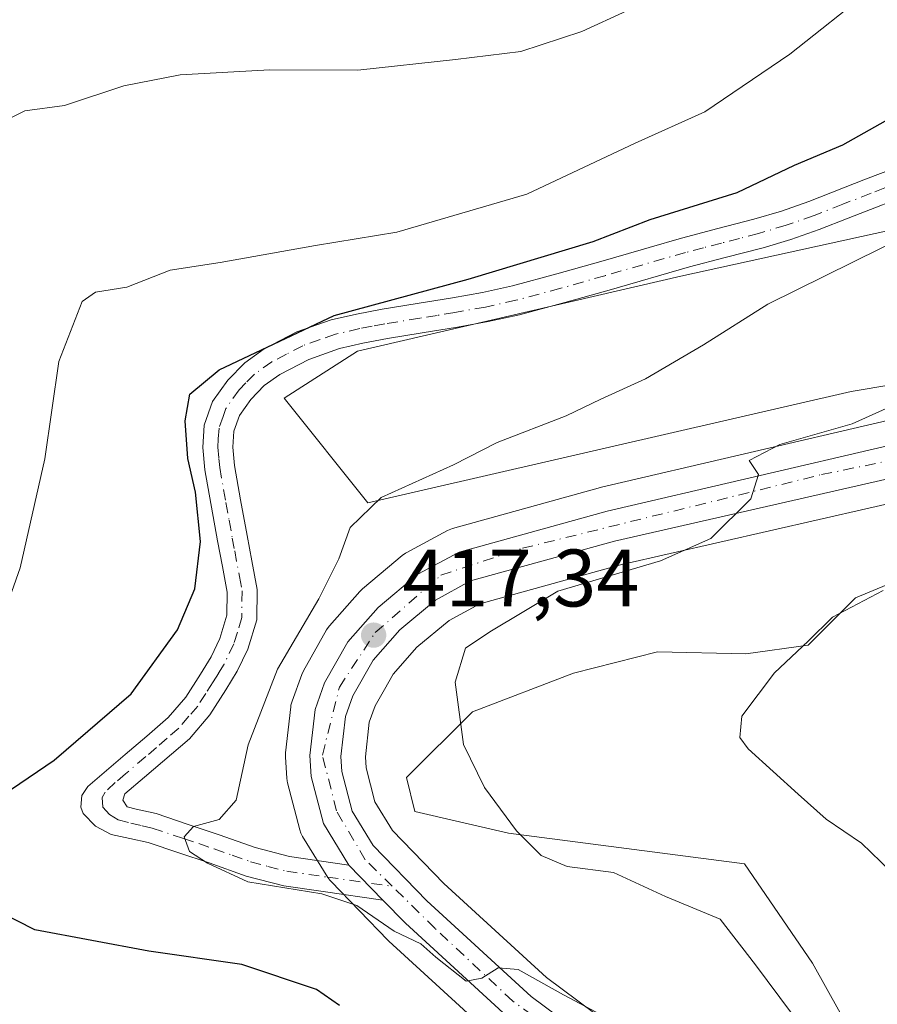
# Model space of a CAD drawing. Units: metres. Extents: x 593835 to 597280, y 4726755 to 4729115.
# Drawn here: x 594489 to 594595, y 4728882 to 4729003 of the extents above; entities that cross this region are included whole.
import ezdxf

# ---------------------------------------------------------------- set-up
doc = ezdxf.new("R2010")
doc.units = ezdxf.units.M
doc.header["$MEASUREMENT"] = 0
doc.linetypes.add('DGN Style 4', pattern=[2.6384748266838614, 1.318413404963828, -0.6592067024819142, 0.001648016756204785, -0.6592067024819142])
for name, color, linetype, lineweight in [('Arbolado forestal CxS', 92, 'Continuous', 0), ('Camino Cxs', 7, 'Continuous', 0), ('Camino eje', 30, 'DGN Style 4', 13), ('Carretera de calzada única Cxs', 7, 'Continuous', 13), ('Carretera de calzada única eje', 7, 'DGN Style 4', 0), ('Cultivos herbáceos CxS', 92, 'Continuous', 0), ('Curva de nivel maestra', 30, 'Continuous', 30), ('Curva de nivel normal', 30, 'Continuous', 0), ('Huerta CxS', 92, 'Continuous', 0), ('Núcleo urbano CxS', 7, 'Continuous', 0), ('Punto de cota en terreno', 7, 'Continuous', 0), ('Rótulo de punto de cota en terreno', 7, 'Continuous', 0)]:
    doc.layers.add(name, color=color, linetype=linetype, lineweight=lineweight)
doc.styles.add('Style-Arial', font='txt')

# ---------------------------------------------------------------- blocks, each defined once
blk = doc.blocks.new('*U8')
at = {"layer": 'Arbolado forestal CxS', "color": 92, "linetype": 'Continuous', "lineweight": 0}
for points in [[(594595.9590999996, 4728953.761700001, 415.4832000000025), (594560.7790999999, 4728945.561699999, 417.8810999999987), (594560.6579, 4728945.530900001, 417.8809000000037), (594542.4578999998, 4728940.480900001, 418.2626000000019), (594542.2341, 4728940.4091, 418.267200000002), (594541.8377, 4728940.2315, 418.2565999999933), (594536.7676999997, 4728937.501499999, 418.1296000000002), (594536.6901000004, 4728937.458100001, 418.1368999999977), (594536.2613000004, 4728937.1579, 418.1686000000045), (594534.4589000001, 4728935.644300001, 418.2597999999998), (594531.3907000005, 4728933.067500001, 418.6802000000025), (594531.0752999998, 4728932.760299999, 418.780700000003), (594527.3252999998, 4728928.530300001, 419.4296000000031), (594527.2719000002, 4728928.468499999, 419.4358999999968), (594526.9649, 4728928.0277, 419.4556000000011), (594524.1177000003, 4728922.985099999, 419.5426000000007), (594523.9090999998, 4728922.530900001, 419.5390000000043), (594522.7273000004, 4728919.2457, 419.397299999997), (594522.5957000004, 4728918.7511, 419.3313999999955), (594522.5691000001, 4728918.5667, 419.2986999999994), (594521.9291000003, 4728912.896700001, 418.6297999999952), (594521.9101, 4728912.5601, 418.5890000000072), (594521.9159000004, 4728912.374500001, 418.5749999999971), (594522.0758999997, 4728909.794500001, 418.445000000007), (594522.1157000001, 4728909.459100001, 418.4208000000072), (594522.1671000002, 4728909.223099999, 418.3953000000038), (594523.6771, 4728903.4331, 418.4964000000036), (594523.8198999995, 4728903.014900001, 418.5228999999963), (594524.0225000001, 4728902.622099999, 418.5467999999965), (594527.1124999998, 4728897.5821, 418.8947999999946), (594527.3718999998, 4728897.221700001, 418.9388999999938), (594527.5176999997, 4728897.0603, 418.9609999999957), (594534.5176999997, 4728889.850299999, 419.9835000000021), (594534.6425000001, 4728889.7291, 419.9958999999944), (594547.6624999996, 4728877.789100001, 421.4002000000037)], [(594612.9391000001, 4728980.840299999, 419.8877000000066), (594570.5500999996, 4728971.516899999, 423.5311999999976), (594530.7599, 4728962.317500001, 423.9928000000073), (594521.7550999997, 4728956.5255, 423.3797999999952), (594532.0390999997, 4728943.663699999, 420.186400000006), (594591.4776999997, 4728957.347899999, 417.1591000000044), (594632.4883000003, 4728964.2271, 414.5872999999993)], [(594600.2090999996, 4728935.387499999, 410.4493999999977), (594592.0069000004, 4728931.947899999, 410.6716000000015), (594586.1860999997, 4728926.126900001, 409.9470000000001), (594578.5131000001, 4728925.068700001, 410.4918999999936), (594567.6653000005, 4728925.3333, 412.0344000000041), (594557.3465, 4728922.6873, 413.1208999999944), (594544.9111000003, 4728917.924900001, 414.6728000000003), (594536.7871000003, 4728909.874700001, 416.2544000000053), (594537.8337000003, 4728905.685500001, 416.6331999999966), (594549.3498999998, 4728903.031099999, 414.8380999999936), (594578.3537, 4728899.2499, 411.3583999999973), (594586.7147000004, 4728887.021700001, 412.366599999994), (594602.1498999996, 4728859.3497, 415.8687000000064)], [(594561.8850999996, 4728879.4111, 419.2991000000038), (594554.0343000004, 4728885.245300001, 418.5494000000036), (594541.4108999996, 4728896.833100001, 418.1867999999959), (594535.0761000002, 4728903.3399, 417.7329000000027), (594532.9121000003, 4728906.893300001, 417.4903999999952), (594531.8256999999, 4728911.067700001, 417.4616999999998), (594531.7408999996, 4728912.397500001, 417.4217999999965), (594532.2229000004, 4728916.6831, 417.3656000000047), (594532.9291000003, 4728918.677300001, 417.2774999999965), (594534.0822999999, 4728920.702299999, 417.1630000000005), (594535.1442999998, 4728922.567299999, 417.1466999999975), (594538.0773, 4728925.892700001, 416.8516999999993), (594542.0409000004, 4728929.1941, 416.4089999999997), (594545.8189000003, 4728931.239700001, 416.2839999999997), (594563.1249000002, 4728936.0307, 415.5013000000035), (594605.8799000002, 4728945.8007, 412.7646999999997)]]:
    blk.add_polyline3d(points, dxfattribs=at)
blk = doc.blocks.new('*U12')
at = {"layer": 'Cultivos herbáceos CxS', "color": 92, "linetype": 'Continuous', "lineweight": 0}
for points in [[(594602.1498999996, 4728859.3497, 415.8687000000064), (594586.7147000004, 4728887.021700001, 412.366599999994), (594578.3537, 4728899.2499, 411.3583999999973), (594549.3498999998, 4728903.031099999, 414.8380999999936), (594537.8337000003, 4728905.685500001, 416.6331999999966), (594536.7871000003, 4728909.874700001, 416.2544000000053), (594544.9111000003, 4728917.924900001, 414.6728000000003), (594557.3465, 4728922.6873, 413.1208999999944), (594567.6653000005, 4728925.3333, 412.0344000000041), (594578.5131000001, 4728925.068700001, 410.4918999999936), (594586.1860999997, 4728926.126900001, 409.9470000000001), (594592.0069000004, 4728931.947899999, 410.6716000000015), (594600.2090999996, 4728935.387499999, 410.4493999999977), (594613.1737000003, 4728939.356100001, 409.773199999996), (594621.9049000005, 4728938.826900001, 408.5813000000053), (594639.3674999997, 4728937.7687, 406.7666999999929), (594649.6863000002, 4728939.356100001, 406.8603000000003), (594656.3009000003, 4728942.2665, 407.7556000000041), (594659.4923, 4728949.426100001, 410.2736000000005), (594677.5571, 4728949.1503, 409.8928000000014), (594677.6431, 4728949.150699999, 409.8883999999962), (594687.6331000002, 4728949.3607, 409.402900000001)], [(594687.2154999999, 4728959.167500001, 410.962400000004), (594677.5608999999, 4728958.960700001, 411.187699999995), (594655.3229, 4728959.299900001, 412.7347000000009), (594655.2112999996, 4728959.298900001, 412.7379999999976), (594644.6810999997, 4728958.9871, 413.131899999993), (594632.4883000003, 4728964.2271, 414.5872999999993), (594591.4776999997, 4728957.347899999, 417.1591000000044), (594532.0390999997, 4728943.663699999, 420.186400000006), (594521.7550999997, 4728956.5255, 423.3797999999952), (594530.7599, 4728962.317500001, 423.9928000000073), (594570.5500999996, 4728971.516899999, 423.5311999999976), (594612.9391000001, 4728980.840299999, 419.8877000000066), (594658.0443000002, 4728993.583699999, 419.4619999999995), (594669.6212999999, 4729006.454299999, 418.6751999999979), (594675.0669, 4729031.5185, 421.629700000005), (594685.9461000003, 4729080.0505, 422.1279000000068), (594841.4441000001, 4729082.199999999, 400.6652999999933)]]:
    blk.add_polyline3d(points, dxfattribs=at)
blk = doc.blocks.new('*U14')
at = {"layer": 'Núcleo urbano CxS', "color": 7, "linetype": 'Continuous', "lineweight": 0}
for points in [[(594687.6331000002, 4728949.3607, 409.402900000001), (594677.6431, 4728949.150699999, 409.8883999999962), (594677.5571, 4728949.1503, 409.8928000000014), (594659.4923, 4728949.426100001, 410.2736000000005), (594655.3413000006, 4728949.489499999, 410.6046999999962), (594636.4234999996, 4728948.933700001, 411.5273000000016), (594615.5547000002, 4728947.268100001, 412.6120999999985), (594605.8799000002, 4728945.8007, 412.7646999999997), (594563.1249000002, 4728936.0307, 415.5013000000035), (594545.8189000003, 4728931.239700001, 416.2839999999997), (594542.0409000004, 4728929.1941, 416.4089999999997), (594538.0773, 4728925.892700001, 416.8516999999993), (594535.1442999998, 4728922.567299999, 417.1466999999975), (594534.0822999999, 4728920.702299999, 417.1630000000005), (594532.9291000003, 4728918.677300001, 417.2774999999965), (594532.2229000004, 4728916.6831, 417.3656000000047), (594531.7408999996, 4728912.397500001, 417.4217999999965), (594531.8256999999, 4728911.067700001, 417.4616999999998), (594532.9121000003, 4728906.893300001, 417.4903999999952), (594535.0761000002, 4728903.3399, 417.7329000000027), (594541.4108999996, 4728896.833100001, 418.1867999999959), (594554.0343000004, 4728885.245300001, 418.5494000000036), (594561.8850999996, 4728879.4111, 419.2991000000038)], [(594547.6624999996, 4728877.789100001, 421.4002000000037), (594534.6425000001, 4728889.7291, 419.9958999999944), (594534.5176999997, 4728889.850299999, 419.9835000000021), (594527.5176999997, 4728897.0603, 418.9609999999957), (594527.3718999998, 4728897.221700001, 418.9388999999938), (594527.1124999998, 4728897.5821, 418.8947999999946), (594524.0225000001, 4728902.622099999, 418.5467999999965), (594523.8198999995, 4728903.014900001, 418.5228999999963), (594523.6771, 4728903.4331, 418.4964000000036), (594522.1671000002, 4728909.223099999, 418.3953000000038), (594522.1157000001, 4728909.459100001, 418.4208000000072), (594522.0758999997, 4728909.794500001, 418.445000000007), (594521.9159000004, 4728912.374500001, 418.5749999999971), (594521.9101, 4728912.5601, 418.5890000000072), (594521.9291000003, 4728912.896700001, 418.6297999999952), (594522.5691000001, 4728918.5667, 419.2986999999994), (594522.5957000004, 4728918.7511, 419.3313999999955), (594522.7273000004, 4728919.2457, 419.397299999997), (594523.9090999998, 4728922.530900001, 419.5390000000043), (594524.1177000003, 4728922.985099999, 419.5426000000007), (594526.9649, 4728928.0277, 419.4556000000011), (594527.2719000002, 4728928.468499999, 419.4358999999968), (594527.3252999998, 4728928.530300001, 419.4296000000031), (594531.0752999998, 4728932.760299999, 418.780700000003), (594531.3907000005, 4728933.067500001, 418.6802000000025), (594534.4589000001, 4728935.644300001, 418.2597999999998), (594536.2613000004, 4728937.1579, 418.1686000000045), (594536.6901000004, 4728937.458100001, 418.1368999999977), (594536.7676999997, 4728937.501499999, 418.1296000000002), (594541.8377, 4728940.2315, 418.2565999999933), (594542.2341, 4728940.4091, 418.267200000002), (594542.4578999998, 4728940.480900001, 418.2626000000019), (594560.6579, 4728945.530900001, 417.8809000000037), (594560.7790999999, 4728945.561699999, 417.8810999999987), (594595.9590999996, 4728953.761700001, 415.4832000000025)]]:
    blk.add_polyline3d(points, dxfattribs=at)
blk = doc.blocks.new('5PATER')
at = {"layer": 'Huerta CxS', "linetype": 'Continuous', "lineweight": 0}
h = blk.add_hatch(color=51, dxfattribs=at)
edge = h.paths.add_edge_path()
edge.add_ellipse((0, 0), major_axis=(-0.1095731443231308, -0.1110710700762829), ratio=0.9994222409660322, start_angle=0, end_angle=360)

msp = doc.modelspace()

# ---------------------------------------------------------------- linework, layer by layer
at = {"layer": 'Arbolado forestal CxS', "color": 92, "linetype": 'Continuous', "lineweight": 0}
for points in [[(594685.9462000001, 4729080.050600001, 422.1279000000068), (594675.0669, 4729031.5185, 421.629700000005), (594669.6212999999, 4729006.454299999, 418.6751999999979), (594658.0443000002, 4728993.583699999, 419.4619999999995), (594612.9391000001, 4728980.840299999, 419.8877000000066), (594570.5500999996, 4728971.516899999, 423.5311999999976), (594530.7599, 4728962.317500001, 423.9928000000073), (594521.7550999997, 4728956.5255, 423.3797999999952), (594532.0390999997, 4728943.663699999, 420.186400000006), (594591.4776999997, 4728957.347899999, 417.1591000000044), (594632.4883000003, 4728964.2271, 414.5872999999993), (594644.6810999997, 4728958.9871, 413.131899999993)], [(594595.9590999996, 4728953.761700001, 415.4832000000025), (594560.7790999999, 4728945.561699999, 417.8810999999987), (594560.6579, 4728945.530900001, 417.8809000000037), (594542.4578999998, 4728940.480900001, 418.2626000000019), (594542.2341, 4728940.4091, 418.267200000002), (594541.8377, 4728940.2315, 418.2565999999933), (594536.7676999997, 4728937.501499999, 418.1296000000002), (594536.6901000004, 4728937.458100001, 418.1368999999977), (594536.2613000004, 4728937.1579, 418.1686000000045), (594534.4589000001, 4728935.644300001, 418.2597999999998), (594531.3907000005, 4728933.067500001, 418.6802000000025), (594531.0752999998, 4728932.760299999, 418.780700000003), (594527.3252999998, 4728928.530300001, 419.4296000000031), (594527.2719000002, 4728928.468499999, 419.4358999999968), (594526.9649, 4728928.0277, 419.4556000000011), (594524.1177000003, 4728922.985099999, 419.5426000000007), (594523.9090999998, 4728922.530900001, 419.5390000000043), (594522.7273000004, 4728919.2457, 419.397299999997), (594522.5957000004, 4728918.7511, 419.3313999999955), (594522.5691000001, 4728918.5667, 419.2986999999994), (594521.9291000003, 4728912.896700001, 418.6297999999952), (594521.9101, 4728912.5601, 418.5890000000072), (594521.9159000004, 4728912.374500001, 418.5749999999971), (594522.0758999997, 4728909.794500001, 418.445000000007), (594522.1157000001, 4728909.459100001, 418.4208000000072), (594522.1671000002, 4728909.223099999, 418.3953000000038), (594523.6771, 4728903.4331, 418.4964000000036), (594523.8198999995, 4728903.014900001, 418.5228999999963), (594524.0225000001, 4728902.622099999, 418.5467999999965), (594527.1124999998, 4728897.5821, 418.8947999999946), (594527.3718999998, 4728897.221700001, 418.9388999999938), (594527.5176999997, 4728897.0603, 418.9609999999957), (594534.5176999997, 4728889.850299999, 419.9835000000021), (594534.6425000001, 4728889.7291, 419.9958999999944), (594547.6624999996, 4728877.789100001, 421.4002000000037)], [(594659.4923, 4728949.426100001, 410.2736000000005), (594655.3413000006, 4728949.489499999, 410.6046999999962), (594636.4234999996, 4728948.933700001, 411.5273000000016), (594615.5547000002, 4728947.268100001, 412.6120999999985), (594605.8799000002, 4728945.8007, 412.7646999999997), (594563.1249000002, 4728936.0307, 415.5013000000035), (594545.8189000003, 4728931.239700001, 416.2839999999997), (594542.0409000004, 4728929.1941, 416.4089999999997), (594538.0773, 4728925.892700001, 416.8516999999993), (594535.1442999998, 4728922.567299999, 417.1466999999975), (594534.0822999999, 4728920.702299999, 417.1630000000005), (594532.9291000003, 4728918.677300001, 417.2774999999965), (594532.2229000004, 4728916.6831, 417.3656000000047), (594531.7408999996, 4728912.397500001, 417.4217999999965), (594531.8256999999, 4728911.067700001, 417.4616999999998), (594532.9121000003, 4728906.893300001, 417.4903999999952), (594535.0761000002, 4728903.3399, 417.7329000000027), (594541.4108999996, 4728896.833100001, 418.1867999999959), (594554.0343000004, 4728885.245300001, 418.5494000000036), (594561.8850999996, 4728879.4111, 419.2991000000038)], [(594659.4923, 4728949.426100001, 410.2736000000005), (594656.3009000003, 4728942.2665, 407.7556000000041), (594649.6863000002, 4728939.356100001, 406.8603000000003), (594639.3674999997, 4728937.7687, 406.7666999999929), (594621.9049000005, 4728938.826900001, 408.5813000000053), (594613.1737000003, 4728939.356100001, 409.773199999996), (594600.2090999996, 4728935.387499999, 410.4493999999977), (594592.0069000004, 4728931.947899999, 410.6716000000015), (594586.1860999997, 4728926.126900001, 409.9470000000001), (594578.5131000001, 4728925.068700001, 410.4918999999936), (594567.6653000005, 4728925.3333, 412.0344000000041), (594557.3465, 4728922.6873, 413.1208999999944), (594544.9111000003, 4728917.924900001, 414.6728000000003), (594536.7871000003, 4728909.874700001, 416.2544000000053), (594537.8337000003, 4728905.685500001, 416.6331999999966), (594549.3498999998, 4728903.031099999, 414.8380999999936), (594578.3537, 4728899.2499, 411.3583999999973), (594586.7147000004, 4728887.021700001, 412.366599999994), (594602.1498999996, 4728859.3497, 415.8687000000064), (594616.9429000001, 4728849.0525, 414.0553999999975), (594627.2335000001, 4728831.033500001, 415.4643000000069), (594618.8709000006, 4728796.942299999, 421.1352999999945), (594612.8690999999, 4728788.213300001, 425.4483000000037)]]:
    msp.add_polyline3d(points, dxfattribs=at)
at = {"layer": 'Camino Cxs', "color": 7, "linetype": 'Continuous', "lineweight": 0, "extrusion": (0.01942232529164685, -0.02000504159597495, 0.9996112102167566), "elevation": -82633.04648628001, "flags": 128}
msp.add_lwpolyline([(3720619.329256048, 2977596.391698152), (3720619.329256048, 2977602.384725321)], dxfattribs=at)
at = {"layer": 'Camino Cxs', "color": 7, "linetype": 'Continuous', "lineweight": 0}
for points in [[(594597.9700999996, 4728981.3301, 424.8938999999955), (594594.5900999998, 4728980.030099999, 425.5678999999946), (594591.1101000002, 4728978.6601, 426.8888000000007), (594587.5601000005, 4728977.270099999, 425.8690000000061), (594584.0601000005, 4728976.050100001, 424.4413000000059), (594580.6501000002, 4728975.040100001, 424.8803000000044), (594576.0000999998, 4728973.8301, 427.9896000000008), (594571.5900999998, 4728972.6801, 429.6772999999957), (594561.7100999998, 4728969.8301, 432.4530999999988), (594556.2500999998, 4728968.280099999, 434.1953000000067), (594550.6901000004, 4728966.780099999, 431.3815000000032), (594546.8601000002, 4728965.940099999, 430.9940999999963), (594543.0601000005, 4728965.2601, 431.5822999999946), (594538.7200999996, 4728964.550100001, 430.9614000000002), (594534.4501, 4728963.870100001, 427.8539000000019), (594531.4301000005, 4728963.290100001, 425.5170000000071), (594528.5701000001, 4728962.630100001, 425.3359000000055), (594524.8000999996, 4728961.300100001, 428.0371000000014), (594521.2200999996, 4728959.4301, 431.4358999999968), (594519.3000999996, 4728958.0701, 430.577099999995), (594517.6401000004, 4728956.380100001, 428.280700000003), (594516.2500999998, 4728954.4101, 427.5388999999996), (594515.5601000005, 4728952.470100001, 426.6021999999939), (594515.4301000005, 4728950.520099999, 426.4720999999991), (594515.6501000002, 4728948.2301, 426.5344999999944), (594516.4001000002, 4728944.0101, 425.9269000000059), (594517.1901000004, 4728939.6501, 424.1662000000069), (594517.7701000003, 4728936.5001, 423.508600000001), (594518.4200999998, 4728932.9901, 424.8384999999981), (594518.3901000004, 4728929.270099999, 426.9738999999972), (594517.3000999996, 4728925.640100001, 428.0378000000055), (594515.9901000002, 4728922.9301, 428.133600000001), (594514.5701000001, 4728920.640100001, 426.6144999999961), (594512.6001000004, 4728917.5601, 424.2709999999934), (594510.1101000002, 4728914.630100001, 423.3068999999959), (594504.6001000004, 4728909.9101, 423.8141999999935), (594502.1801000005, 4728907.850099999, 422.9042000000045), (594501.9024999999, 4728907.065099999, 422.5179000000062), (594502.4700999996, 4728906.2401, 421.8552000000054), (594503.5500999996, 4728905.970100001, 421.7470999999932), (594506.0201000003, 4728905.420100001, 421.7241000000067), (594509.9501, 4728904.100099999, 426.0966999999946), (594513.7500999998, 4728902.8301, 432.7675000000018), (594518.1700999998, 4728901.2601, 434.9621000000043), (594522.4301000005, 4728900.140100001, 432.0703999999969), (594529.7289000005, 4728899.089500001, 421.7906999999978), (594533.9018999999, 4728894.791300001, 421.6236000000063), (594526.5701000001, 4728895.8301, 427.5908000000054), (594521.7001, 4728896.530099999, 433.3073000000004), (594517.0800999999, 4728897.7401, 434.8889999999956), (594512.5500999996, 4728899.360099999, 432.8071000000054), (594508.7901, 4728900.610099999, 426.0255999999936), (594505.0301000001, 4728901.870100001, 422.2078000000038), (594502.7701000003, 4728902.380100001, 421.1131000000024), (594500.4901000002, 4728902.860099999, 421.3423000000039), (594498.5601000005, 4728903.870100001, 422.522100000002), (594497.0500999996, 4728905.420100001, 424.8803000000044), (594496.7401000002, 4728906.2301, 426.1322999999975), (594496.8901000004, 4728907.640100001, 427.625199999995), (594497.6201, 4728908.780099999, 428.8484999999928), (594499.9200999998, 4728910.7401, 429.7335000000021), (594502.2100999998, 4728912.700099999, 429.3326999999991), (594504.8601000002, 4728914.960100001, 426.7111000000005), (594507.4901000002, 4728917.2301, 423.303899999999), (594509.6501000002, 4728919.7501, 425.2121999999945), (594511.4600999998, 4728922.590100001, 425.073000000004), (594512.7600999996, 4728924.700099999, 425.695200000002), (594513.8601000002, 4728926.9801, 427.3007999999973), (594514.7200999996, 4728929.8201, 426.0421999999963), (594514.7401000002, 4728932.670100001, 424.5126000000019), (594514.1601, 4728935.8301, 424.9934999999969), (594513.5701000001, 4728938.9901, 425.6330000000017), (594512.0100999996, 4728947.7301, 426.5096000000049), (594511.7401000002, 4728950.470100001, 426.5167999999976), (594511.9301000005, 4728953.220100001, 426.1177000000025), (594512.9501, 4728956.110099999, 427.4410999999964), (594514.8101000005, 4728958.7401, 429.4121000000014), (594516.9001000002, 4728960.880100001, 429.1836000000039), (594519.3000999996, 4728962.5801, 428.3055000000023), (594523.3300999999, 4728964.670100001, 428.8427999999985), (594527.5401, 4728966.1601, 429.0543000000035), (594530.6700999998, 4728966.880100001, 428.9648000000016), (594533.8201000001, 4728967.4901, 428.7853999999934), (594538.1300999997, 4728968.1801, 428.6154999999999), (594542.4401000004, 4728968.880100001, 429.5236000000005), (594546.1401000004, 4728969.540100001, 430.255799999999), (594549.8201000001, 4728970.350099999, 430.8260000000009), (594555.2701000003, 4728971.8201, 431.3282000000036), (594560.7001, 4728973.360099999, 429.8886000000057), (594565.6601, 4728974.790100001, 430.366599999994), (594566.6601, 4728975.0801, 430.7024999999995), (594570.6201, 4728976.220100001, 429.4308000000019), (594575.0701000001, 4728977.390100001, 426.3196000000025), (594579.5301000001, 4728978.540100001, 426.0491999999941), (594582.9301000005, 4728979.550100001, 427.1273999999976), (594586.2801000001, 4728980.720100001, 427.1386000000057), (594593.2600999996, 4728983.460100001, 424.7902000000031), (594596.6201, 4728984.7401, 425.8469000000041)], [(594533.9018999999, 4728894.791300001, 421.6236000000063), (594526.5701000001, 4728895.8301, 427.5908000000054), (594521.7001, 4728896.530099999, 433.3073000000004), (594517.0800999999, 4728897.7401, 434.8889999999956), (594512.5500999996, 4728899.360099999, 432.8071000000054), (594508.7901, 4728900.610099999, 426.0255999999936), (594505.0301000001, 4728901.870100001, 422.2078000000038), (594502.7701000003, 4728902.380100001, 421.1131000000024), (594500.4901000002, 4728902.860099999, 421.3423000000039), (594498.5601000005, 4728903.870100001, 422.522100000002), (594497.0500999996, 4728905.420100001, 424.8803000000044), (594496.7401000002, 4728906.2301, 426.1322999999975), (594496.8901000004, 4728907.640100001, 427.625199999995), (594497.6201, 4728908.780099999, 428.8484999999928), (594499.9200999998, 4728910.7401, 429.7335000000021), (594502.2100999998, 4728912.700099999, 429.3326999999991), (594504.8601000002, 4728914.960100001, 426.7111000000005), (594507.4901000002, 4728917.2301, 423.303899999999), (594509.6501000002, 4728919.7501, 425.2121999999945), (594511.4600999998, 4728922.590100001, 425.073000000004), (594512.7600999996, 4728924.700099999, 425.695200000002), (594513.8601000002, 4728926.9801, 427.3007999999973), (594514.7200999996, 4728929.8201, 426.0421999999963), (594514.7401000002, 4728932.670100001, 424.5126000000019), (594514.1601, 4728935.8301, 424.9934999999969), (594513.5701000001, 4728938.9901, 425.6330000000017), (594512.0100999996, 4728947.7301, 426.5096000000049), (594511.7401000002, 4728950.470100001, 426.5167999999976), (594511.9301000005, 4728953.220100001, 426.1177000000025), (594512.9501, 4728956.110099999, 427.4410999999964), (594514.8101000005, 4728958.7401, 429.4121000000014), (594516.9001000002, 4728960.880100001, 429.1836000000039), (594519.3000999996, 4728962.5801, 428.3055000000023), (594523.3300999999, 4728964.670100001, 428.8427999999985), (594527.5401, 4728966.1601, 429.0543000000035), (594530.6700999998, 4728966.880100001, 428.9648000000016), (594533.8201000001, 4728967.4901, 428.7853999999934), (594538.1300999997, 4728968.1801, 428.6154999999999), (594542.4401000004, 4728968.880100001, 429.5236000000005), (594546.1401000004, 4728969.540100001, 430.255799999999), (594549.8201000001, 4728970.350099999, 430.8260000000009), (594555.2701000003, 4728971.8201, 431.3282000000036), (594560.7001, 4728973.360099999, 429.8886000000057), (594565.6601, 4728974.790100001, 430.366599999994), (594566.6601, 4728975.0801, 430.7024999999995), (594570.6201, 4728976.220100001, 429.4308000000019), (594575.0701000001, 4728977.390100001, 426.3196000000025), (594579.5301000001, 4728978.540100001, 426.0491999999941), (594582.9301000005, 4728979.550100001, 427.1273999999976), (594586.2801000001, 4728980.720100001, 427.1386000000057), (594593.2600999996, 4728983.460100001, 424.7902000000031), (594596.6201, 4728984.7401, 425.8469000000041)], [(594597.9700999996, 4728981.3301, 424.8938999999955), (594594.5900999998, 4728980.030099999, 425.5678999999946), (594591.1101000002, 4728978.6601, 426.8888000000007), (594587.5601000005, 4728977.270099999, 425.8690000000061), (594584.0601000005, 4728976.050100001, 424.4413000000059), (594580.6501000002, 4728975.040100001, 424.8803000000044), (594576.0000999998, 4728973.8301, 427.9896000000008), (594571.5900999998, 4728972.6801, 429.6772999999957), (594561.7100999998, 4728969.8301, 432.4530999999988), (594556.2500999998, 4728968.280099999, 434.1953000000067), (594550.6901000004, 4728966.780099999, 431.3815000000032), (594546.8601000002, 4728965.940099999, 430.9940999999963), (594543.0601000005, 4728965.2601, 431.5822999999946), (594538.7200999996, 4728964.550100001, 430.9614000000002), (594534.4501, 4728963.870100001, 427.8539000000019), (594531.4301000005, 4728963.290100001, 425.5170000000071), (594528.5701000001, 4728962.630100001, 425.3359000000055), (594524.8000999996, 4728961.300100001, 428.0371000000014), (594521.2200999996, 4728959.4301, 431.4358999999968), (594519.3000999996, 4728958.0701, 430.577099999995), (594517.6401000004, 4728956.380100001, 428.280700000003), (594516.2500999998, 4728954.4101, 427.5388999999996), (594515.5601000005, 4728952.470100001, 426.6021999999939), (594515.4301000005, 4728950.520099999, 426.4720999999991), (594515.6501000002, 4728948.2301, 426.5344999999944), (594516.4001000002, 4728944.0101, 425.9269000000059), (594517.1901000004, 4728939.6501, 424.1662000000069), (594517.7701000003, 4728936.5001, 423.508600000001), (594518.4200999998, 4728932.9901, 424.8384999999981), (594518.3901000004, 4728929.270099999, 426.9738999999972), (594517.3000999996, 4728925.640100001, 428.0378000000055), (594515.9901000002, 4728922.9301, 428.133600000001), (594514.5701000001, 4728920.640100001, 426.6144999999961), (594512.6001000004, 4728917.5601, 424.2709999999934), (594510.1101000002, 4728914.630100001, 423.3068999999959), (594504.6001000004, 4728909.9101, 423.8141999999935), (594502.1801000005, 4728907.850099999, 422.9042000000045), (594501.9024999999, 4728907.065099999, 422.5179000000062), (594502.4700999996, 4728906.2401, 421.8552000000054), (594503.5500999996, 4728905.970100001, 421.7470999999932), (594506.0201000003, 4728905.420100001, 421.7241000000067), (594509.9501, 4728904.100099999, 426.0966999999946), (594513.7500999998, 4728902.8301, 432.7675000000018), (594518.1700999998, 4728901.2601, 434.9621000000043), (594522.4301000005, 4728900.140100001, 432.0703999999969), (594529.7289000005, 4728899.089500001, 421.7906999999978)]]:
    msp.add_polyline3d(points, dxfattribs=at)
at = {"layer": 'Camino eje', "color": 30, "linetype": 'DGN Style 4', "lineweight": 13}
msp.add_polyline3d([(594595.6051000003, 4728982.3851, 424.3539000000019), (594593.9250999996, 4728981.745100001, 424.5887999999978), (594590.4401000004, 4728980.3751, 426.0478000000003), (594586.9200999998, 4728978.995100001, 426.2697999999946), (594583.4951, 4728977.800100001, 425.0145000000048), (594580.0900999998, 4728976.790100001, 424.7488000000012), (594577.7651000004, 4728976.1851, 425.6760999999969), (594575.5351, 4728975.610099999, 427.0976999999984), (594573.3300999999, 4728975.0351, 428.3776000000071), (594571.1051000003, 4728974.450099999, 429.4177000000054), (594561.2050999999, 4728971.595100001, 430.2553000000044), (594555.7600999996, 4728970.050100001, 432.6371999999974), (594550.2550999997, 4728968.565099999, 431.3925000000018), (594546.5000999998, 4728967.7401, 430.459799999997), (594542.7500999998, 4728967.0701, 429.4333000000043), (594540.5800999999, 4728966.715100001, 429.3953000000038), (594538.4250999996, 4728966.3651, 429.2442000000011), (594534.1350999996, 4728965.6801, 428.129700000005), (594532.5601000005, 4728965.3751, 427.2002000000066), (594531.0500999996, 4728965.085100001, 427.2223999999987), (594528.0551000005, 4728964.395099999, 427.1704000000027), (594526.1700999998, 4728963.7301, 427.0286999999954), (594524.0651000004, 4728962.985099999, 426.9732999999979), (594522.0500999996, 4728961.940099999, 428.085500000001), (594520.2600999996, 4728961.005100001, 429.2035000000033), (594518.1001000004, 4728959.475099999, 428.8467999999993), (594517.0551000005, 4728958.405099999, 428.341499999995), (594516.2251000004, 4728957.5601, 428.2124999999942), (594514.6001000004, 4728955.2601, 427.2391999999964), (594514.2550999997, 4728954.290100001, 426.5923999999941), (594513.7451, 4728952.845100001, 425.409799999994), (594513.6501000002, 4728951.470100001, 425.2422999999981), (594513.5850999998, 4728950.495100001, 425.3279000000039), (594513.7200999996, 4728949.1251, 425.5806000000011), (594513.8300999999, 4728947.9801, 425.7678000000015), (594514.5950999996, 4728943.6851, 425.8991999999998), (594514.9901000002, 4728941.505100001, 425.5366999999969), (594515.3800999997, 4728939.3201, 424.843399999998), (594515.6750999996, 4728937.7401, 424.234500000006), (594516.2550999997, 4728934.585100001, 423.8217000000004), (594516.5800999999, 4728932.8301, 423.6882000000041), (594516.5551000005, 4728929.545100001, 425.6910000000062), (594516.0100999996, 4728927.7301, 427.0066999999981), (594515.5800999999, 4728926.3101, 427.3393000000069), (594514.3750999998, 4728923.815099999, 426.5050000000047), (594513.6651, 4728922.670100001, 425.3543000000063), (594513.0151000004, 4728921.6151, 424.5207999999984), (594512.1101000002, 4728920.1951, 424.1695000000037), (594511.1250999998, 4728918.655099999, 424.260500000004), (594510.0450999998, 4728917.395099999, 423.7399000000005), (594508.8000999996, 4728915.9301, 423.2247000000062), (594507.3701, 4728914.7051, 422.8016999999964), (594506.0551000005, 4728913.5701, 424.3653999999952), (594504.7301000003, 4728912.4351, 425.7093000000023), (594502.2550999997, 4728910.325099999, 426.195200000002), (594500.9951, 4728909.233300001, 426.0773999999947), (594499.7351000002, 4728908.0601, 425.4729999999981), (594499.3701, 4728907.420100001, 424.7909999999974), (594499.4675000003, 4728906.225099999, 423.8730999999971), (594500.2575000003, 4728905.3301, 422.8203999999969), (594501.3601000002, 4728904.670100001, 421.9477000000043), (594502.8901000004, 4728904.242500001, 421.3846000000049), (594504.2901, 4728903.920100001, 421.5283999999957), (594505.5251000002, 4728903.645099999, 421.7180999999982), (594509.3701, 4728902.3551, 426.0877000000037), (594511.2500999998, 4728901.7301, 430.0188999999955), (594513.1501000002, 4728901.095100001, 432.888300000006), (594515.3601000002, 4728900.3101, 434.1926999999997), (594517.6250999998, 4728899.5001, 435.1901000000071), (594519.7550999997, 4728898.940099999, 433.9450999999972), (594522.0651000004, 4728898.335100001, 432.834600000002), (594527.0900999998, 4728897.612500001, 426.1061999999947), (594535.0575000001, 4728896.483100001, 420.2951999999932)], dxfattribs=at)
at = {"layer": 'Carretera de calzada única Cxs', "color": 7, "linetype": 'Continuous', "lineweight": 13, "extrusion": (0.01942232529164685, -0.02000504159597495, 0.9996112102167566), "elevation": -82633.04648628001, "flags": 128}
msp.add_lwpolyline([(3720619.329256048, 2977596.391698152), (3720619.329256048, 2977602.384725321)], dxfattribs=at)
at = {"layer": 'Carretera de calzada única Cxs', "color": 7, "linetype": 'Continuous', "lineweight": 13}
for points in [[(594549.6901000004, 4728880.0001, 424.6033000000025), (594536.6700999998, 4728891.940099999, 424.2397999999957), (594533.9018999999, 4728894.791300001, 421.6236000000063), (594529.7289000005, 4728899.089500001, 421.7906999999978), (594526.5800999999, 4728904.190099999, 421.6937000000034), (594525.0701000001, 4728909.9801, 421.9121000000014), (594524.9101, 4728912.5601, 420.9836000000069), (594525.5500999996, 4728918.2301, 420.4961000000039), (594526.7301000003, 4728921.5101, 424.1269999999931), (594529.5701000001, 4728926.540100001, 425.3766000000033), (594533.3201000001, 4728930.770099999, 419.1777000000002), (594538.1901000004, 4728934.860099999, 421.5641999999935), (594543.2600999996, 4728937.590100001, 424.2550999999949), (594561.4600999998, 4728942.640100001, 416.7758999999933), (594596.6401000004, 4728950.840100001, 419.3579000000027), (594604.6601, 4728952.4901, 416.2989999999991), (594614.7801000001, 4728954.020099999, 413.6983000000037), (594636.0500999996, 4728955.7301, 419.0825000000041), (594655.3000999996, 4728956.300100001, 411.6260000000038), (594677.5701000001, 4728955.960100001, 410.741399999999), (594687.3701, 4728956.170100001, 410.1333000000013)], [(594529.7289000005, 4728899.089500001, 421.7906999999978), (594526.5800999999, 4728904.190099999, 421.6937000000034), (594525.0701000001, 4728909.9801, 421.9121000000014), (594524.9101, 4728912.5601, 420.9836000000069), (594525.5500999996, 4728918.2301, 420.4961000000039), (594526.7301000003, 4728921.5101, 424.1269999999931), (594529.5701000001, 4728926.540100001, 425.3766000000033), (594533.3201000001, 4728930.770099999, 419.1777000000002), (594538.1901000004, 4728934.860099999, 421.5641999999935), (594543.2600999996, 4728937.590100001, 424.2550999999949), (594561.4600999998, 4728942.640100001, 416.7758999999933), (594596.6401000004, 4728950.840100001, 419.3579000000027), (594604.6601, 4728952.4901, 416.2989999999991), (594614.7801000001, 4728954.020099999, 413.6983000000037), (594636.0500999996, 4728955.7301, 419.0825000000041), (594655.3000999996, 4728956.300100001, 411.6260000000038), (594677.5701000001, 4728955.960100001, 410.741399999999), (594687.3701, 4728956.170100001, 410.1333000000013)], [(594687.5701000001, 4728952.360099999, 409.6193000000058), (594677.5800999999, 4728952.1501, 409.8859999999986), (594655.3201000001, 4728952.4901, 411.0051999999997), (594636.2600999996, 4728951.9301, 412.5929999999935), (594615.2100999998, 4728950.2501, 412.8007999999973), (594605.3201000001, 4728948.7501, 415.1143000000012), (594562.3901000004, 4728938.940099999, 418.2436000000016), (594544.6901000004, 4728934.040100001, 422.1316999999981), (594540.3501000004, 4728931.690099999, 419.6687999999995), (594535.9801000003, 4728928.050100001, 419.7304000000004), (594532.6901000004, 4728924.3201, 418.8864000000031), (594530.1901000004, 4728919.9301, 420.4370000000054), (594529.2801000001, 4728917.360099999, 419.0712000000058), (594528.7301000003, 4728912.470100001, 418.6751999999979), (594528.8501000004, 4728910.590100001, 418.7624999999971), (594530.1201, 4728905.710100001, 419.2823999999964), (594532.6901000004, 4728901.4901, 419.1272999999928), (594539.3201000001, 4728894.6801, 422.6043999999966), (594552.1201, 4728882.9301, 421.5834999999934), (594560.1401000004, 4728876.970100001, 422.2914000000019)], [(594687.5701000001, 4728952.360099999, 409.6193000000058), (594677.5800999999, 4728952.1501, 409.8859999999986), (594655.3201000001, 4728952.4901, 411.0051999999997), (594636.2600999996, 4728951.9301, 412.5929999999935), (594615.2100999998, 4728950.2501, 412.8007999999973), (594605.3201000001, 4728948.7501, 415.1143000000012), (594562.3901000004, 4728938.940099999, 418.2436000000016), (594544.6901000004, 4728934.040100001, 422.1316999999981), (594540.3501000004, 4728931.690099999, 419.6687999999995), (594535.9801000003, 4728928.050100001, 419.7304000000004), (594532.6901000004, 4728924.3201, 418.8864000000031), (594530.1901000004, 4728919.9301, 420.4370000000054), (594529.2801000001, 4728917.360099999, 419.0712000000058), (594528.7301000003, 4728912.470100001, 418.6751999999979), (594528.8501000004, 4728910.590100001, 418.7624999999971), (594530.1201, 4728905.710100001, 419.2823999999964), (594532.6901000004, 4728901.4901, 419.1272999999928), (594539.3201000001, 4728894.6801, 422.6043999999966), (594552.1201, 4728882.9301, 421.5834999999934), (594560.1401000004, 4728876.970100001, 422.2914000000019)], [(594549.6901000004, 4728880.0001, 424.6033000000025), (594536.6700999998, 4728891.940099999, 424.2397999999957), (594533.9018999999, 4728894.791300001, 421.6236000000063)]]:
    msp.add_polyline3d(points, dxfattribs=at)
at = {"layer": 'Carretera de calzada única eje', "color": 7, "linetype": 'DGN Style 4', "lineweight": 0}
for points in [[(594535.0575000001, 4728896.483100001, 420.2951999999932), (594531.7301000003, 4728899.7601, 419.7225000000035), (594528.1901000004, 4728905.7601, 419.2329000000027), (594526.4600999998, 4728912.630100001, 419.2081000000035), (594528.5500999996, 4728920.970100001, 421.7756999999983), (594532.9600999998, 4728927.710100001, 419.088699999993), (594541.0301000001, 4728934.7501, 421.8212000000058), (594551.0701000001, 4728938.0601, 419.0173999999971), (594587.8300999999, 4728947.130100001, 416.6399999999995), (594611.2301000003, 4728951.9101, 413.3414000000048), (594620.5701000001, 4728953.0001, 413.2848999999987), (594675.3501000004, 4728954.470100001, 410.6272999999928), (594693.4801000003, 4728954.590100001, 409.7679999999964), (594703.0301000001, 4728958.390100001, 409.4440000000032), (594715.1700999998, 4728965.7501, 409.0411000000022), (594734.5100999996, 4728983.1501, 408.1849999999977), (594769.3501000004, 4729013.800100001, 406.4226999999955), (594792.5100999996, 4729033.290100001, 404.0295999999944), (594828.9101, 4729065.040100001, 404.3843000000052), (594848.7396, 4729082.300899999, 402.1803999999975)], [(594561.1401000004, 4728874.2601, 422.5486999999994), (594549.8701, 4728882.350099999, 422.0786999999983), (594540.3201000001, 4728891.300100001, 422.9784000000073), (594535.0575000001, 4728896.483100001, 420.2951999999932)]]:
    msp.add_polyline3d(points, dxfattribs=at)
at = {"layer": 'Cultivos herbáceos CxS', "color": 92, "linetype": 'Continuous', "lineweight": 0}
for points in [[(594685.9462000001, 4729080.050600001, 422.1279000000068), (594675.0669, 4729031.5185, 421.629700000005), (594669.6212999999, 4729006.454299999, 418.6751999999979), (594658.0443000002, 4728993.583699999, 419.4619999999995), (594612.9391000001, 4728980.840299999, 419.8877000000066), (594570.5500999996, 4728971.516899999, 423.5311999999976), (594530.7599, 4728962.317500001, 423.9928000000073), (594521.7550999997, 4728956.5255, 423.3797999999952), (594532.0390999997, 4728943.663699999, 420.186400000006), (594591.4776999997, 4728957.347899999, 417.1591000000044), (594632.4883000003, 4728964.2271, 414.5872999999993), (594644.6810999997, 4728958.9871, 413.131899999993)], [(594659.4923, 4728949.426100001, 410.2736000000005), (594656.3009000003, 4728942.2665, 407.7556000000041), (594649.6863000002, 4728939.356100001, 406.8603000000003), (594639.3674999997, 4728937.7687, 406.7666999999929), (594621.9049000005, 4728938.826900001, 408.5813000000053), (594613.1737000003, 4728939.356100001, 409.773199999996), (594600.2090999996, 4728935.387499999, 410.4493999999977), (594592.0069000004, 4728931.947899999, 410.6716000000015), (594586.1860999997, 4728926.126900001, 409.9470000000001), (594578.5131000001, 4728925.068700001, 410.4918999999936), (594567.6653000005, 4728925.3333, 412.0344000000041), (594557.3465, 4728922.6873, 413.1208999999944), (594544.9111000003, 4728917.924900001, 414.6728000000003), (594536.7871000003, 4728909.874700001, 416.2544000000053), (594537.8337000003, 4728905.685500001, 416.6331999999966), (594549.3498999998, 4728903.031099999, 414.8380999999936), (594578.3537, 4728899.2499, 411.3583999999973), (594586.7147000004, 4728887.021700001, 412.366599999994), (594602.1498999996, 4728859.3497, 415.8687000000064), (594616.9429000001, 4728849.0525, 414.0553999999975), (594627.2335000001, 4728831.033500001, 415.4643000000069), (594618.8709000006, 4728796.942299999, 421.1352999999945), (594612.8690999999, 4728788.213300001, 425.4483000000037)]]:
    msp.add_polyline3d(points, dxfattribs=at)
at = {"layer": 'Curva de nivel maestra', "color": 30, "linetype": 'Continuous', "lineweight": 30, "elevation": 425, "flags": 128}
for points in [[(594488.2100000001, 4728908.420100001), (594493.4800000006, 4728911.9901), (594502.9400000004, 4728920.140100001), (594508.6600000003, 4728928.020099999), (594510.7699999996, 4728933.090100001), (594511.4800000006, 4728938.9001), (594510.8600000005, 4728944.970100001), (594509.9000000004, 4728949.120100001), (594509.5999999996, 4728953.7501), (594510.1500000004, 4728957.0101), (594513.7699999996, 4728960.0001), (594527.9100000003, 4728966.710100001), (594544.3799999999, 4728971.1501), (594559.7400000002, 4728975.800100001), (594566.75, 4728978.5101), (594577.4500000002, 4728981.8201), (594584.5199999996, 4728985.200099999), (594590.4600000001, 4728987.6801), (594595.7000000002, 4728990.630100001)], [(594528.5700000003, 4728881.8201), (594525.75, 4728883.770099999), (594516.5700000003, 4728886.850099999), (594505.1200000001, 4728888.5101), (594491.1100000005, 4728891.120100001), (594484.7199999997, 4728894.360099999)]]:
    msp.add_lwpolyline(points, dxfattribs=at)
at = {"layer": 'Curva de nivel normal', "color": 30, "linetype": 'Continuous', "lineweight": 0, "flags": 128}
for points, elevation in [([(594487.2400000002, 4728929.8301), (594489.2999999998, 4728935.640100001), (594492.3399999999, 4728949.050100001), (594494.0499999998, 4728961.040100001), (594496.9199999999, 4728968.420100001), (594498.54, 4728969.550100001), (594502.4100000003, 4728970.170100001), (594507.7400000002, 4728972.2601), (594513.8700000001, 4728973.220100001), (594525.6200000001, 4728975.290100001), (594535.6200000001, 4728976.950099999), (594551.5999999996, 4728981.630100001), (594564.9100000003, 4728987.9101), (594573.4699999997, 4728991.770099999), (594583.9400000004, 4728998.860099999), (594594, 4729006.860099999)], 430), ([(594563.8799999999, 4729004.190099999), (594558.3700000001, 4729001.630100001), (594550.8700000001, 4728999.1801), (594542.8300000001, 4728998.190099999), (594530.8200000003, 4728996.890100001), (594519.9800000006, 4728996.920100001), (594508.9699999997, 4728996.3101), (594502.0599999996, 4728994.9301), (594494.7400000002, 4728992.550100001), (594489.8499999996, 4728991.860099999), (594487.0599999996, 4728990.470100001)], 435), ([(594566.8399999999, 4728877.450099999), (594556.1100000005, 4728883.130100001), (594550.5499999998, 4728886.2601), (594548.0800000001, 4728886.470100001), (594546.0499999998, 4728885.190099999), (594544.1200000001, 4728884.8301), (594540.3899999997, 4728887.7501), (594538.5700000003, 4728889.420100001), (594535.2699999996, 4728890.950099999), (594530.6799999997, 4728894.140100001), (594526.3799999999, 4728895.5701), (594517.2800000003, 4728897.040100001), (594512.3399999999, 4728899.350099999), (594510.1100000005, 4728900.7601), (594509.4699999997, 4728902.5801), (594510.5999999996, 4728903.8301), (594513.75, 4728904.720100001), (594515.8700000001, 4728907.0601), (594517.3200000003, 4728913.890100001), (594520.9400000004, 4728923.1801), (594526, 4728931.840100001), (594528.4900000002, 4728936.7601), (594529.8600000005, 4728940.640100001), (594533.6900000004, 4728944.300100001), (594542.5599999996, 4728948.3101), (594547.9299999997, 4728951.0801), (594556.4500000002, 4728954.340100001), (594560.7000000002, 4728956.4001), (594566.2100000001, 4728958.9001), (594573.3399999999, 4728963.100099999), (594581.25, 4728968.100099999), (594598.7400000002, 4728976.7401)], 420), ([(594584.1600000003, 4728880.870100001), (594579.7199999997, 4728886.8301), (594575.3799999999, 4728892.4301), (594568.6500000004, 4728895.210100001), (594562.2400000002, 4728898.200099999), (594556.5599999996, 4728898.9001), (594553.3399999999, 4728900.2601), (594550.3200000003, 4728903.3101), (594546.3799999999, 4728908.640100001), (594543.7999999998, 4728913.9301), (594542.7999999998, 4728921.610099999), (594544.0599999996, 4728925.790100001), (594547.0599999996, 4728927.780099999), (594555.4100000003, 4728932.800100001), (594568.04, 4728936.520099999), (594574.2300000006, 4728939.2601), (594579.1299999999, 4728944.140100001), (594580.0999999996, 4728947.1501), (594578.9199999999, 4728948.860099999), (594582.7100000001, 4728950.840100001), (594591.5999999996, 4728953.380100001), (594598.2400000002, 4728956.350099999)], 415), ([(594595.4000000004, 4728932.860099999), (594589.2000000002, 4728929.600099999), (594586.2100000001, 4728926.620100001), (594582.04, 4728922.7301), (594578.0300000003, 4728917.4001), (594577.79, 4728914.800100001), (594578.8300000001, 4728913.380100001), (594584.9699999997, 4728907.8301), (594588.4199999999, 4728904.7501), (594592.75, 4728901.790100001), (594599.8899999997, 4728894.890100001)], 410)]:
    msp.add_lwpolyline(points, dxfattribs=dict(at, elevation=elevation))
at = {"layer": 'Núcleo urbano CxS', "color": 7, "linetype": 'Continuous', "lineweight": 0}
for points in [[(594595.9590999996, 4728953.761700001, 415.4832000000025), (594560.7790999999, 4728945.561699999, 417.8810999999987), (594560.6579, 4728945.530900001, 417.8809000000037), (594542.4578999998, 4728940.480900001, 418.2626000000019), (594542.2341, 4728940.4091, 418.267200000002), (594541.8377, 4728940.2315, 418.2565999999933), (594536.7676999997, 4728937.501499999, 418.1296000000002), (594536.6901000004, 4728937.458100001, 418.1368999999977), (594536.2613000004, 4728937.1579, 418.1686000000045), (594534.4589000001, 4728935.644300001, 418.2597999999998), (594531.3907000005, 4728933.067500001, 418.6802000000025), (594531.0752999998, 4728932.760299999, 418.780700000003), (594527.3252999998, 4728928.530300001, 419.4296000000031), (594527.2719000002, 4728928.468499999, 419.4358999999968), (594526.9649, 4728928.0277, 419.4556000000011), (594524.1177000003, 4728922.985099999, 419.5426000000007), (594523.9090999998, 4728922.530900001, 419.5390000000043), (594522.7273000004, 4728919.2457, 419.397299999997), (594522.5957000004, 4728918.7511, 419.3313999999955), (594522.5691000001, 4728918.5667, 419.2986999999994), (594521.9291000003, 4728912.896700001, 418.6297999999952), (594521.9101, 4728912.5601, 418.5890000000072), (594521.9159000004, 4728912.374500001, 418.5749999999971), (594522.0758999997, 4728909.794500001, 418.445000000007), (594522.1157000001, 4728909.459100001, 418.4208000000072), (594522.1671000002, 4728909.223099999, 418.3953000000038), (594523.6771, 4728903.4331, 418.4964000000036), (594523.8198999995, 4728903.014900001, 418.5228999999963), (594524.0225000001, 4728902.622099999, 418.5467999999965), (594527.1124999998, 4728897.5821, 418.8947999999946), (594527.3718999998, 4728897.221700001, 418.9388999999938), (594527.5176999997, 4728897.0603, 418.9609999999957), (594534.5176999997, 4728889.850299999, 419.9835000000021), (594534.6425000001, 4728889.7291, 419.9958999999944), (594547.6624999996, 4728877.789100001, 421.4002000000037)], [(594659.4923, 4728949.426100001, 410.2736000000005), (594655.3413000006, 4728949.489499999, 410.6046999999962), (594636.4234999996, 4728948.933700001, 411.5273000000016), (594615.5547000002, 4728947.268100001, 412.6120999999985), (594605.8799000002, 4728945.8007, 412.7646999999997), (594563.1249000002, 4728936.0307, 415.5013000000035), (594545.8189000003, 4728931.239700001, 416.2839999999997), (594542.0409000004, 4728929.1941, 416.4089999999997), (594538.0773, 4728925.892700001, 416.8516999999993), (594535.1442999998, 4728922.567299999, 417.1466999999975), (594534.0822999999, 4728920.702299999, 417.1630000000005), (594532.9291000003, 4728918.677300001, 417.2774999999965), (594532.2229000004, 4728916.6831, 417.3656000000047), (594531.7408999996, 4728912.397500001, 417.4217999999965), (594531.8256999999, 4728911.067700001, 417.4616999999998), (594532.9121000003, 4728906.893300001, 417.4903999999952), (594535.0761000002, 4728903.3399, 417.7329000000027), (594541.4108999996, 4728896.833100001, 418.1867999999959), (594554.0343000004, 4728885.245300001, 418.5494000000036), (594561.8850999996, 4728879.4111, 419.2991000000038)]]:
    msp.add_polyline3d(points, dxfattribs=at)

# ---------------------------------------------------------------- block references
at = {"layer": 'Arbolado forestal CxS', "color": 92, "linetype": 'Continuous', "lineweight": 0}
msp.add_blockref('*U8', (0, 0), dxfattribs=at)
at = {"layer": 'Cultivos herbáceos CxS', "color": 92, "linetype": 'Continuous', "lineweight": 0}
msp.add_blockref('*U12', (0, 0), dxfattribs=at)
at = {"layer": 'Núcleo urbano CxS', "color": 7, "linetype": 'Continuous', "lineweight": 0}
msp.add_blockref('*U14', (0, 0), dxfattribs=at)
at = {"layer": 'Punto de cota en terreno', "color": 7, "linetype": 'Continuous', "lineweight": 0, "xscale": 10, "yscale": 10, "zscale": 10}
msp.add_blockref('5PATER', (594532.7599999999, 4728927.380000001, 417.3399999999965), dxfattribs=at)

# ---------------------------------------------------------------- texts
at = {"layer": 'Rótulo de punto de cota en terreno', "color": 7, "linetype": 'Continuous', "lineweight": 0, "style": 'Style-Arial'}
msp.add_text('417,34', height=7.000000000000002, dxfattribs=at).set_placement((594536.2878000002, 4728930.9078))

doc.saveas('drawing.dxf')
